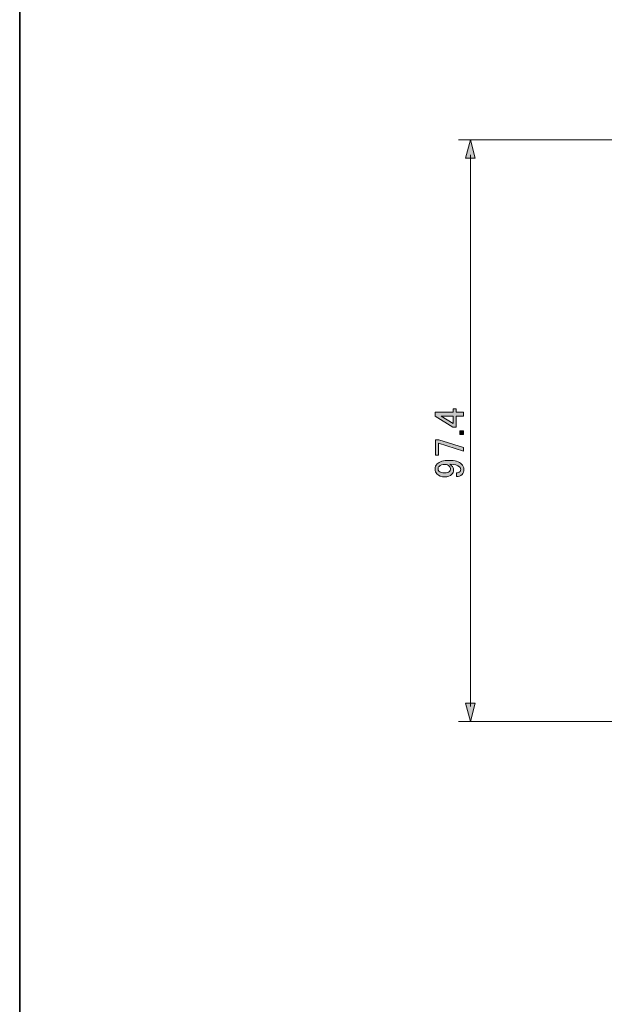
# Model space of a CAD drawing. Units: inches. Extents: x 15 to 405, y 10 to 287.
# Drawn here: x 15 to 64, y 93 to 175 of the extents above; entities that cross this region are included whole.
import ezdxf

# ---------------------------------------------------------------- set-up
doc = ezdxf.new("R2010")
doc.units = ezdxf.units.IN
doc.header["$MEASUREMENT"] = 0
doc.layers.add('レイヤー 1', color=7, linetype='Continuous')
doc.layers.add('レイヤー 2', color=7, linetype='Continuous')

# ---------------------------------------------------------------- blocks, each defined once
blk = doc.blocks.new('block 4')
at = {"layer": 'レイヤー 1'}
h = blk.add_hatch(color=7, dxfattribs=at)
h.dxf.hatch_style = 2
h.paths.add_polyline_path([(49.811, 141.968), (49.811, 142.285), (51.327, 142.285), (51.327, 142.574), (51.588, 142.574), (51.588, 142.285), (52.195, 142.285), (52.195, 141.968), (51.588, 141.968), (51.588, 141.045), (51.313, 141.045)])
h.paths.add_polyline_path([(50.321, 141.968), (51.327, 141.348), (51.327, 141.968)])
h = blk.add_hatch(color=7, dxfattribs=at)
h.dxf.hatch_style = 2
h.paths.add_polyline_path([(51.892, 140.411), (51.892, 140.728), (52.195, 140.728), (52.195, 140.411)])
h = blk.add_hatch(color=7, dxfattribs=at)
h.dxf.hatch_style = 2
h.paths.add_polyline_path([(49.838, 138.674), (49.838, 139.984), (50.141, 139.984), (52.195, 139.322), (52.195, 139.019), (50.1, 139.68), (50.1, 138.674)])
h = blk.add_hatch(color=7, dxfattribs=at)
h.dxf.hatch_style = 2
edge = h.paths.add_edge_path()
edge.add_spline(control_points=[(49.962, 137.117), (49.861, 137.218), (49.811, 137.356), (49.811, 137.531), (49.811, 137.696), (49.871, 137.838), (49.99, 137.958), (50.183, 138.151), (50.518, 138.247), (50.996, 138.247), (51.483, 138.247), (51.827, 138.146), (52.029, 137.944), (52.158, 137.815), (52.222, 137.664), (52.222, 137.489), (52.222, 137.315), (52.172, 137.177), (52.071, 137.076), (51.952, 136.956), (51.795, 136.897), (51.602, 136.897), (51.602, 136.897), (51.602, 137.214), (51.602, 137.214), (51.722, 137.204), (51.823, 137.241), (51.905, 137.324), (51.942, 137.36), (51.96, 137.416), (51.96, 137.489), (51.96, 137.572), (51.928, 137.645), (51.864, 137.71), (51.717, 137.857), (51.446, 137.93), (51.051, 137.93), (51.106, 137.893), (51.157, 137.852), (51.203, 137.806), (51.304, 137.705), (51.354, 137.581), (51.354, 137.434), (51.354, 137.296), (51.308, 137.181), (51.216, 137.09), (51.07, 136.943), (50.872, 136.869), (50.624, 136.869), (50.348, 136.869), (50.128, 136.952), (49.962, 137.117)], knot_values=[0, 0, 0, 0, 1, 1, 1, 2, 2, 2, 3, 3, 3, 4, 4, 4, 5, 5, 5, 6, 6, 6, 7, 7, 7, 8, 8, 8, 9, 9, 9, 10, 10, 10, 11, 11, 11, 12, 12, 12, 13, 13, 13, 14, 14, 14, 15, 15, 15, 16, 16, 16, 17, 17, 17, 17], degree=3, periodic=1)
edge = h.paths.add_edge_path()
edge.add_spline(control_points=[(50.141, 137.338), (50.233, 137.246), (50.394, 137.2), (50.624, 137.2), (50.808, 137.2), (50.936, 137.236), (51.01, 137.31), (51.074, 137.374), (51.106, 137.439), (51.106, 137.503), (51.106, 137.613), (51.079, 137.696), (51.023, 137.751), (50.922, 137.852), (50.798, 137.903), (50.651, 137.903), (50.422, 137.903), (50.257, 137.852), (50.155, 137.751), (50.091, 137.687), (50.059, 137.613), (50.059, 137.531), (50.059, 137.457), (50.086, 137.393), (50.141, 137.338)], knot_values=[0, 0, 0, 0, 1, 1, 1, 2, 2, 2, 3, 3, 3, 4, 4, 4, 5, 5, 5, 6, 6, 6, 7, 7, 7, 8, 8, 8, 8], degree=3, periodic=1)
at = {"layer": 'レイヤー 1', "lineweight": 0}
for points in [[(49.811, 141.968), (49.811, 142.285), (51.327, 142.285), (51.327, 142.574), (51.588, 142.574), (51.588, 142.285), (52.195, 142.285), (52.195, 141.968), (51.588, 141.968), (51.588, 141.045), (51.313, 141.045), (49.811, 141.968)], [(50.321, 141.968), (51.327, 141.348), (51.327, 141.968), (50.321, 141.968)], [(51.892, 140.411), (51.892, 140.728), (52.195, 140.728), (52.195, 140.411), (51.892, 140.411)], [(49.838, 138.674), (49.838, 139.984), (50.141, 139.984), (52.195, 139.322), (52.195, 139.019), (50.1, 139.68), (50.1, 138.674), (49.838, 138.674)]]:
    blk.add_lwpolyline(points, dxfattribs=at)
for points, knots in [([(49.962, 137.117), (49.861, 137.218), (49.811, 137.356), (49.811, 137.531), (49.811, 137.696), (49.871, 137.838), (49.99, 137.958), (50.183, 138.151), (50.518, 138.247), (50.996, 138.247), (51.483, 138.247), (51.827, 138.146), (52.029, 137.944), (52.158, 137.815), (52.222, 137.664), (52.222, 137.489), (52.222, 137.315), (52.172, 137.177), (52.071, 137.076), (51.952, 136.956), (51.795, 136.897), (51.602, 136.897), (51.602, 136.897), (51.602, 137.214), (51.602, 137.214), (51.722, 137.204), (51.823, 137.241), (51.905, 137.324), (51.942, 137.36), (51.96, 137.416), (51.96, 137.489), (51.96, 137.572), (51.928, 137.645), (51.864, 137.71), (51.717, 137.857), (51.446, 137.93), (51.051, 137.93), (51.106, 137.893), (51.157, 137.852), (51.203, 137.806), (51.304, 137.705), (51.354, 137.581), (51.354, 137.434), (51.354, 137.296), (51.308, 137.181), (51.216, 137.09), (51.07, 136.943), (50.872, 136.869), (50.624, 136.869), (50.348, 136.869), (50.128, 136.952), (49.962, 137.117)], [0, 0, 0, 0, 1, 1, 1, 2, 2, 2, 3, 3, 3, 4, 4, 4, 5, 5, 5, 6, 6, 6, 7, 7, 7, 8, 8, 8, 9, 9, 9, 10, 10, 10, 11, 11, 11, 12, 12, 12, 13, 13, 13, 14, 14, 14, 15, 15, 15, 16, 16, 16, 17, 17, 17, 17]), ([(50.141, 137.338), (50.233, 137.246), (50.394, 137.2), (50.624, 137.2), (50.808, 137.2), (50.936, 137.236), (51.01, 137.31), (51.074, 137.374), (51.106, 137.439), (51.106, 137.503), (51.106, 137.613), (51.079, 137.696), (51.023, 137.751), (50.922, 137.852), (50.798, 137.903), (50.651, 137.903), (50.422, 137.903), (50.257, 137.852), (50.155, 137.751), (50.091, 137.687), (50.059, 137.613), (50.059, 137.531), (50.059, 137.457), (50.086, 137.393), (50.141, 137.338)], [0, 0, 0, 0, 1, 1, 1, 2, 2, 2, 3, 3, 3, 4, 4, 4, 5, 5, 5, 6, 6, 6, 7, 7, 7, 8, 8, 8, 8])]:
    blk.add_open_spline(points, degree=3, knots=knots, dxfattribs=at)
blk = doc.blocks.new('block 38')
at = {"layer": 'レイヤー 1'}
h = blk.add_hatch(color=7, dxfattribs=at)
h.dxf.hatch_style = 2
h.paths.add_polyline_path([(52.366, 163.57), (52.776, 165.1), (53.186, 163.57)])
at = {"layer": 'レイヤー 1', "lineweight": 0}
blk.add_lwpolyline([(52.366, 163.57), (52.776, 165.1), (53.186, 163.57), (52.366, 163.57)], dxfattribs=at)
blk = doc.blocks.new('block 39')
at = {"layer": 'レイヤー 1'}
h = blk.add_hatch(color=7, dxfattribs=at)
h.dxf.hatch_style = 2
h.paths.add_polyline_path([(52.366, 117.911), (52.776, 116.382), (53.186, 117.911)])
at = {"layer": 'レイヤー 1', "lineweight": 0}
blk.add_lwpolyline([(52.366, 117.911), (52.776, 116.382), (53.186, 117.911), (52.366, 117.911)], dxfattribs=at)
blk = doc.blocks.new('block 37')
at = {"layer": 'レイヤー 1', "color": 7, "lineweight": 9}
blk.add_lwpolyline([(52.776, 163.85), (52.776, 117.632)], dxfattribs=at)
at = {"layer": 'レイヤー 1'}
for name in ['block 38', 'block 39']:
    blk.add_blockref(name, (0, 0), dxfattribs=at)
blk = doc.blocks.new('block 36')
at = {"layer": 'レイヤー 1'}
blk.add_blockref('block 37', (0, 0), dxfattribs=at)

msp = doc.modelspace()

# ---------------------------------------------------------------- linework, layer by layer
at = {"layer": 'レイヤー 1', "color": 7, "lineweight": 9}
for points in [[(66.287, 165.1), (51.788, 165.1)], [(91.546, 116.382), (51.788, 116.382)]]:
    msp.add_lwpolyline(points, dxfattribs=at)
at = {"layer": 'レイヤー 2', "color": 7, "lineweight": 35}
msp.add_lwpolyline([(15.018, 10.192), (15.018, 287.052)], dxfattribs=at)

# ---------------------------------------------------------------- block references
at = {"layer": 'レイヤー 1'}
for name in ['block 36', 'block 4']:
    msp.add_blockref(name, (0, 0), dxfattribs=at)

doc.saveas('drawing.dxf')
